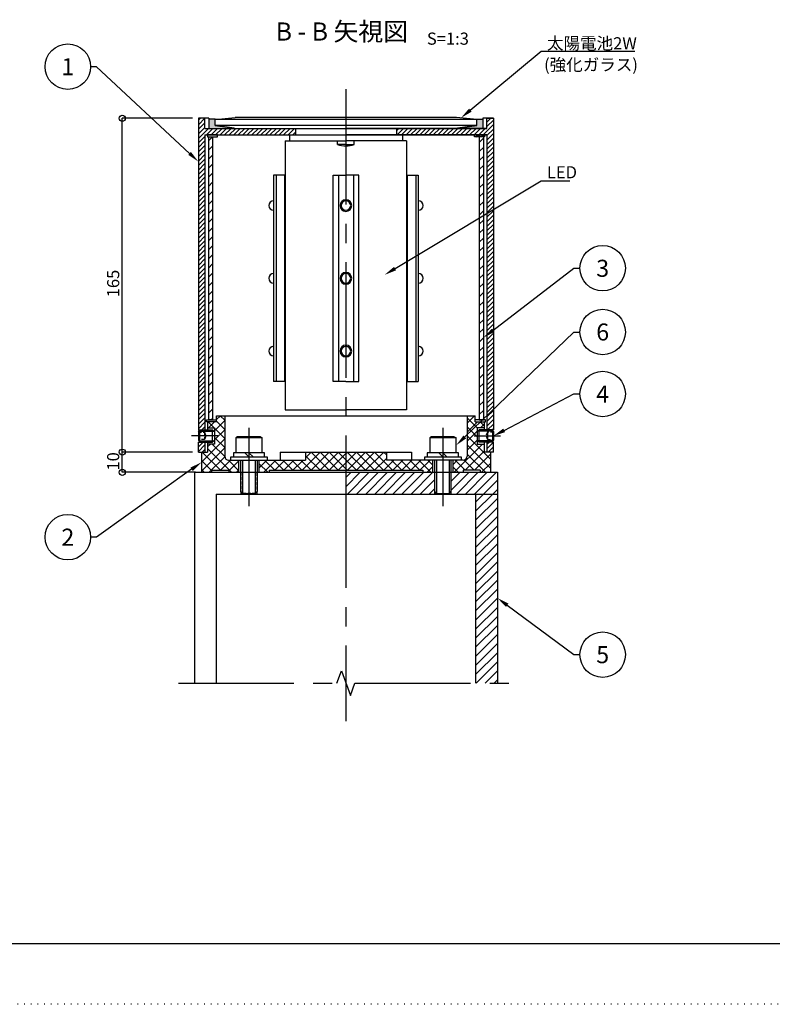
# Model space of a CAD drawing. Extents: x 0 to 420, y 0 to 297.
# Drawn here: x 172 to 296, y 0 to 162 of the extents above; entities that cross this region are included whole.
import ezdxf
from ezdxf.enums import TextEntityAlignment as Align

# ---------------------------------------------------------------- set-up
doc = ezdxf.new("R2010")
doc.units = 0
for name, pattern in [('CENTER2', [28.575, 19.05, -3.175, 3.175, -3.175]), ('DASHED', [0.75, 0.5, -0.25]), ('DOT', [1, 0, -1])]:
    doc.linetypes.add(name, pattern=pattern)
doc.layers.get('0').update_dxf_attribs({"linetype": 'CONTINUOUS'})
doc.layers.add('寸法線', color=4, linetype='CONTINUOUS')
doc.styles.add('高さ2MSゴシック', font='MS Gothic.ttf')
doc.styles.add('高さ3MSゴシック', font='MS Gothic.ttf')
doc.styles.add('高さなしMSゴシック', font='MS Gothic.ttf')

msp = doc.modelspace()

# ---------------------------------------------------------------- hatches: boundary and pattern name
at = {"linetype": 'CONTINUOUS'}
h = msp.add_hatch(color=4, dxfattribs=at)
h.dxf.hatch_style = 1
h.paths.add_polyline_path([(202.88, 145.97), (203.9, 145.97), (203.9, 144.94), (207.05, 144.53), (207.03, 144.47), (202.88, 144.47)])
h = msp.add_hatch(color=4, dxfattribs=at)
h.dxf.hatch_style = 1
h.paths.add_polyline_path([(248.08, 145.97), (247.06, 145.97), (247.06, 144.94), (243.91, 144.53), (243.93, 144.47), (248.08, 144.47)])

# ---------------------------------------------------------------- linework, layer by layer
at = {"color": 4, "linetype": 'BYBLOCK'}
for p, q in [((246, 147.48), (257.67, 157.19)), ((257.67, 157.19), (258.67, 157.19)), ((258.67, 157.19), (273.16, 157.19)), ((233.58, 121.34), (257.67, 135.83)), ((257.67, 135.83), (258.67, 135.83)), ((258.67, 135.83), (262.44, 135.83))]:
    msp.add_line(p, q, dxfattribs=at)
for p, q in [((184.35, 154.64), (183.35, 154.64)), ((199.68, 140.34), (184.35, 154.64)), ((217.15, 144.47), (217.15, 143.41)), ((233.81, 144.47), (233.81, 143.41)), ((249.73, 111.15), (263.09, 121.4)), ((263.09, 121.4), (264.09, 121.4)), ((245.09, 93.57), (263.09, 110.88)), ((263.09, 110.88), (264.09, 110.88)), ((251.59, 94.66), (263.09, 100.66)), ((263.09, 100.66), (264.09, 100.66)), ((200.02, 88.24), (184.35, 77.05)), ((184.35, 77.05), (183.35, 77.05)), ((252.09, 65.82), (263.09, 57.67)), ((263.09, 57.67), (264.09, 57.67))]:
    msp.add_line(p, q)
at = {"color": 3, "linetype": 'CENTER2'}
for p, q in [((225.48, 150.96), (225.48, 84.47)), ((209.48, 95.07), (209.48, 82.18)), ((241.48, 95.07), (241.48, 82.18)), ((204.34, 93.74), (199.98, 93.74)), ((246.63, 93.74), (250.98, 93.74)), ((209.48, 87.74), (209.48, 82.18)), ((225.48, 87.74), (225.48, 46.72)), ((241.48, 87.74), (241.48, 82.18)), ((223.99, 52.95), (224.73, 54.98)), ((224.73, 54.98), (226.23, 50.91)), ((197.83, 52.95), (223.99, 52.95)), ((226.23, 50.91), (226.97, 52.95)), ((226.97, 52.95), (253.13, 52.95))]:
    msp.add_line(p, q, dxfattribs=at)
at = {"color": 7, "linetype": 'CONTINUOUS'}
for p, q in [((203.9, 145.94), (207.23, 146.27)), ((243.73, 146.27), (207.23, 146.27)), ((247.06, 145.94), (243.73, 146.27)), ((201.15, 146.14), (201.15, 94.74)), ((202.88, 146.14), (201.15, 146.14)), ((202.21, 144.47), (202.21, 146.14)), ((202.88, 146.14), (202.88, 144.47)), ((247.06, 145.94), (203.9, 145.94)), ((247.06, 144.94), (203.9, 144.94)), ((248.08, 146.14), (248.08, 144.47)), ((249.81, 146.14), (248.08, 146.14)), ((248.75, 144.47), (248.75, 146.14)), ((248.75, 146.14), (249.81, 146.14)), ((249.81, 146.14), (249.81, 94.74)), ((202.21, 144.47), (248.75, 144.47)), ((202.21, 143.41), (248.75, 143.41)), ((202.21, 143.41), (202.21, 94.74)), ((216.15, 143.41), (216.15, 142.41)), ((216.15, 143.41), (225.48, 143.41)), ((248.75, 144.47), (225.48, 144.47)), ((248.75, 143.41), (225.48, 143.41)), ((234.81, 143.41), (225.48, 143.41)), ((234.81, 143.41), (234.81, 142.41)), ((234.81, 143.41), (234.81, 142.41)), ((248.75, 143.41), (248.75, 94.74)), ((215.48, 142.41), (215.48, 98.07)), ((215.48, 142.41), (225.48, 142.41)), ((224.1, 141.82), (224.1, 142.41)), ((225.48, 141.82), (224.1, 141.82)), ((235.48, 142.41), (225.48, 142.41)), ((225.48, 141.82), (226.86, 141.82)), ((226.86, 141.82), (226.86, 142.41)), ((235.48, 142.41), (235.48, 98.07)), ((213.55, 136.74), (213.55, 102.74)), ((215.48, 136.74), (213.55, 136.74)), ((213.95, 136.74), (213.95, 102.74)), ((215.35, 136.74), (215.35, 102.74)), ((223.36, 102.74), (223.36, 136.74)), ((223.36, 136.74), (225.48, 136.74)), ((224.23, 136.74), (224.23, 102.74)), ((227.6, 136.74), (225.48, 136.74)), ((226.73, 136.74), (226.73, 102.74)), ((227.6, 102.74), (227.6, 136.74)), ((235.48, 136.74), (237.41, 136.74)), ((235.61, 136.74), (235.61, 102.74)), ((237.01, 136.74), (237.01, 102.74)), ((237.41, 136.74), (237.41, 102.74)), ((213.54, 132.52), (213.55, 132.52)), ((237.43, 132.52), (237.41, 132.52)), ((213.54, 130.96), (213.55, 130.96)), ((237.43, 130.96), (237.41, 130.96)), ((213.54, 120.52), (213.55, 120.52)), ((237.43, 120.52), (237.41, 120.52)), ((213.54, 118.96), (213.55, 118.96)), ((237.43, 118.96), (237.41, 118.96)), ((213.54, 108.52), (213.55, 108.52)), ((237.43, 108.52), (237.41, 108.52)), ((213.54, 106.96), (213.55, 106.96)), ((237.43, 106.96), (237.41, 106.96)), ((215.48, 102.74), (213.55, 102.74)), ((225.48, 102.74), (223.36, 102.74)), ((225.48, 102.74), (227.6, 102.74)), ((235.48, 102.74), (237.41, 102.74)), ((215.48, 98.07), (225.48, 98.07)), ((235.48, 98.07), (225.48, 98.07)), ((202.48, 96.41), (204.15, 96.41)), ((202.48, 96.07), (202.48, 96.41)), ((204.15, 96.07), (202.48, 96.07)), ((202.65, 96.07), (202.65, 94.74)), ((204.15, 97.07), (246.81, 97.07)), ((204.15, 96.07), (204.15, 97.07)), ((205.48, 97.07), (205.48, 90.41)), ((245.48, 97.07), (245.48, 90.41)), ((246.81, 96.07), (246.81, 97.07)), ((248.48, 96.41), (246.81, 96.41)), ((246.81, 96.07), (248.48, 96.07)), ((248.31, 96.07), (248.31, 94.74)), ((248.48, 96.07), (248.48, 96.41)), ((201.15, 94.45), (201.31, 94.74)), ((201.15, 94.74), (201.31, 94.74)), ((201.15, 94.45), (201.15, 93.03)), ((201.31, 94.74), (201.31, 92.74)), ((201.31, 94.74), (203.48, 94.74)), ((202.65, 95.07), (203.81, 95.07)), ((203.48, 92.74), (203.48, 94.74)), ((203.48, 94.74), (203.81, 94.41)), ((203.81, 95.07), (203.81, 92.41)), ((247.15, 95.07), (247.15, 92.41)), ((248.31, 95.07), (247.15, 95.07)), ((247.48, 94.74), (247.15, 94.41)), ((249.65, 94.74), (247.48, 94.74)), ((247.48, 92.74), (247.48, 94.74)), ((249.65, 94.74), (249.65, 92.74)), ((249.81, 94.45), (249.65, 94.74)), ((249.81, 94.74), (249.65, 94.74)), ((249.81, 94.45), (249.81, 93.03)), ((201.15, 93.03), (201.31, 92.74)), ((201.15, 92.74), (203.48, 92.74)), ((201.15, 91.07), (201.15, 92.74)), ((202.21, 92.74), (202.21, 91.07)), ((202.65, 92.74), (202.65, 91.07)), ((203.48, 92.74), (203.81, 93.07)), ((207.6, 93.61), (207.31, 93.44)), ((207.31, 93.44), (207.31, 90.94)), ((211.65, 93.44), (207.31, 93.44)), ((211.36, 93.61), (207.6, 93.61)), ((211.36, 93.61), (211.65, 93.44)), ((211.65, 90.94), (211.65, 93.44)), ((239.6, 93.61), (239.31, 93.44)), ((239.31, 93.44), (239.31, 90.94)), ((243.65, 93.44), (239.31, 93.44)), ((243.36, 93.61), (239.6, 93.61)), ((243.36, 93.61), (243.65, 93.44)), ((243.65, 90.94), (243.65, 93.44)), ((247.48, 92.74), (247.15, 93.07)), ((249.81, 92.74), (247.48, 92.74)), ((248.31, 92.74), (248.31, 91.07)), ((248.75, 92.74), (248.75, 91.07)), ((249.81, 93.03), (249.65, 92.74)), ((249.81, 91.07), (249.81, 92.74)), ((201.15, 91.07), (202.65, 91.07)), ((201.65, 91.07), (201.65, 87.74)), ((203.81, 92.41), (202.65, 92.41)), ((214.65, 91.07), (214.65, 89.74)), ((214.65, 91.07), (236.31, 91.07)), ((218.81, 91.07), (218.81, 89.74)), ((232.15, 91.07), (232.15, 89.74)), ((236.31, 91.07), (236.31, 89.74)), ((247.15, 92.41), (248.31, 92.41)), ((249.81, 91.07), (248.31, 91.07)), ((249.31, 91.07), (249.31, 87.74)), ((206.15, 89.74), (218.81, 89.74)), ((206.48, 89.74), (206.48, 90.27)), ((206.48, 90.27), (212.48, 90.27)), ((212.05, 90.94), (206.91, 90.94)), ((206.91, 90.94), (206.91, 90.27)), ((207.81, 87.74), (207.81, 89.74)), ((208.15, 84.57), (208.15, 89.74)), ((209.48, 90.27), (208.81, 90.94)), ((209.48, 90.94), (210.15, 90.27)), ((210.81, 89.74), (210.81, 84.57)), ((211.15, 87.74), (211.15, 89.74)), ((212.05, 90.27), (212.05, 90.94)), ((212.48, 90.27), (212.48, 89.74)), ((244.81, 89.74), (232.15, 89.74)), ((238.48, 89.74), (238.48, 90.27)), ((238.48, 90.27), (244.48, 90.27)), ((244.05, 90.94), (238.91, 90.94)), ((238.91, 90.94), (238.91, 90.27)), ((239.81, 87.74), (239.81, 89.74)), ((240.15, 84.57), (240.15, 89.74)), ((241.48, 90.27), (240.81, 90.94)), ((241.48, 90.94), (242.15, 90.27)), ((242.81, 89.74), (242.81, 84.57)), ((243.15, 87.74), (243.15, 89.74)), ((244.05, 90.27), (244.05, 90.94)), ((244.48, 90.27), (244.48, 89.74)), ((200.48, 87.74), (250.48, 87.74)), ((200.48, 87.74), (200.48, 52.95)), ((201.65, 87.74), (208.15, 87.74)), ((203.31, 88.07), (203.31, 87.74)), ((203.31, 88.07), (206.15, 88.07)), ((206.15, 88.07), (206.15, 87.74)), ((210.81, 87.74), (240.15, 87.74)), ((212.81, 88.07), (212.81, 87.74)), ((212.81, 88.07), (238.15, 88.07)), ((238.15, 88.07), (238.15, 87.74)), ((240.15, 84.14), (240.15, 87.74)), ((242.81, 87.74), (249.31, 87.74)), ((242.81, 87.74), (242.81, 84.14)), ((247.65, 88.07), (244.81, 88.07)), ((244.81, 88.07), (244.81, 87.74)), ((247.65, 88.07), (247.65, 87.74)), ((250.48, 87.74), (250.48, 52.95)), ((208.44, 84.27), (208.15, 84.57)), ((210.52, 84.27), (210.81, 84.57)), ((240.44, 84.27), (240.15, 84.57)), ((242.52, 84.27), (242.81, 84.57)), ((204.08, 84.14), (225.48, 84.14)), ((204.08, 84.14), (204.08, 52.95)), ((208.44, 84.27), (208.44, 84.27)), ((208.44, 84.27), (210.52, 84.27)), ((210.52, 84.27), (210.52, 84.27)), ((225.48, 84.14), (250.48, 84.14)), ((240.44, 84.27), (240.44, 84.27)), ((240.44, 84.27), (242.52, 84.27)), ((242.52, 84.27), (242.52, 84.27)), ((246.88, 84.14), (246.88, 52.95))]:
    msp.add_line(p, q, dxfattribs=at)
at = {"color": 4, "linetype": 'CONTINUOUS'}
for p, q in [((201.15, 145.82), (201.47, 146.14)), ((201.15, 145.07), (202.21, 146.14)), ((201.15, 144.32), (202.21, 145.39)), ((201.15, 143.57), (202.21, 144.64)), ((202.88, 145.97), (202.88, 144.47)), ((203.9, 145.97), (202.88, 145.97)), ((203.9, 144.94), (203.9, 145.97)), ((207.05, 144.53), (203.9, 144.94)), ((203.9, 144.94), (207.47, 144.47)), ((247.06, 144.94), (243.49, 144.47)), ((243.91, 144.53), (247.06, 144.94)), ((247.06, 144.94), (247.06, 145.97)), ((247.06, 145.97), (248.08, 145.97)), ((248.08, 145.97), (248.08, 144.47)), ((248.13, 143.41), (249.81, 145.09)), ((248.75, 145.52), (249.36, 146.14)), ((248.75, 144.77), (249.81, 145.84)), ((201.15, 142.82), (202.8, 144.47)), ((201.15, 142.08), (202.21, 143.14)), ((202.48, 143.41), (203.54, 144.47)), ((204.28, 143.41), (202.62, 143.41)), ((202.62, 143.41), (202.62, 143.07)), ((202.62, 143.07), (204.28, 143.07)), ((202.81, 143.07), (202.81, 96.41)), ((202.81, 142.39), (203.48, 143.06)), ((202.88, 144.47), (207.03, 144.47)), ((203.23, 143.41), (204.29, 144.47)), ((203.48, 143.07), (203.48, 96.41)), ((203.97, 143.41), (205.04, 144.47)), ((204.28, 143.07), (204.28, 143.41)), ((204.72, 143.41), (205.79, 144.47)), ((205.47, 143.41), (206.54, 144.47)), ((206.22, 143.41), (207.29, 144.47)), ((206.97, 143.41), (208.03, 144.47)), ((207.05, 144.53), (207.03, 144.47)), ((207.72, 143.41), (208.78, 144.47)), ((208.46, 143.41), (209.53, 144.47)), ((209.21, 143.41), (210.28, 144.47)), ((209.96, 143.41), (211.03, 144.47)), ((210.71, 143.41), (211.78, 144.47)), ((211.46, 143.41), (212.52, 144.47)), ((212.21, 143.41), (213.27, 144.47)), ((212.95, 143.41), (214.02, 144.47)), ((213.7, 143.41), (214.77, 144.47)), ((214.45, 143.41), (215.52, 144.47)), ((215.2, 143.41), (216.27, 144.47)), ((215.95, 143.41), (217.01, 144.47)), ((216.7, 143.41), (217.15, 143.86)), ((233.81, 144.06), (234.23, 144.47)), ((233.91, 143.41), (234.97, 144.47)), ((234.66, 143.41), (235.72, 144.47)), ((235.4, 143.41), (236.47, 144.47)), ((236.15, 143.41), (237.22, 144.47)), ((236.9, 143.41), (237.97, 144.47)), ((237.65, 143.41), (238.72, 144.47)), ((238.4, 143.41), (239.46, 144.47)), ((239.15, 143.41), (240.21, 144.47)), ((239.89, 143.41), (240.96, 144.47)), ((240.64, 143.41), (241.71, 144.47)), ((241.39, 143.41), (242.46, 144.47)), ((242.14, 143.41), (243.21, 144.47)), ((242.89, 143.41), (243.95, 144.47)), ((243.64, 143.41), (244.7, 144.47)), ((243.91, 144.53), (243.93, 144.47)), ((248.08, 144.47), (243.93, 144.47)), ((244.38, 143.41), (245.45, 144.47)), ((245.13, 143.41), (246.2, 144.47)), ((245.88, 143.41), (246.95, 144.47)), ((246.63, 143.41), (247.7, 144.47)), ((246.68, 143.07), (246.68, 143.41)), ((246.68, 143.41), (248.34, 143.41)), ((246.68, 143.3), (246.78, 143.41)), ((248.34, 143.07), (246.68, 143.07)), ((246.9, 143.07), (247.23, 143.41)), ((247.04, 143.07), (247.38, 143.41)), ((247.19, 143.07), (247.53, 143.41)), ((247.34, 143.07), (247.68, 143.41)), ((247.38, 143.41), (248.44, 144.47)), ((247.48, 143.07), (247.48, 96.41)), ((247.79, 143.07), (248.13, 143.41)), ((247.94, 143.07), (248.28, 143.41)), ((248.09, 143.07), (248.34, 143.32)), ((248.15, 143.07), (248.15, 96.41)), ((248.24, 143.07), (248.34, 143.17)), ((248.34, 143.41), (248.34, 143.07)), ((248.75, 143.28), (249.81, 144.34)), ((248.75, 142.53), (249.81, 143.6)), ((201.15, 141.33), (202.21, 142.39)), ((201.15, 140.58), (202.21, 141.65)), ((202.81, 140.9), (203.48, 141.56)), ((247.48, 142.16), (248.15, 142.83)), ((247.48, 140.66), (248.15, 141.33)), ((248.75, 141.78), (249.81, 142.85)), ((248.75, 141.03), (249.81, 142.1)), ((248.75, 140.28), (249.81, 141.35)), ((201.15, 139.83), (202.21, 140.9)), ((201.15, 139.08), (202.21, 140.15)), ((202.81, 139.4), (203.48, 140.07)), ((247.48, 139.17), (248.15, 139.83)), ((248.75, 139.54), (249.81, 140.6)), ((248.75, 138.79), (249.81, 139.85)), ((201.15, 138.33), (202.21, 139.4)), ((201.15, 137.59), (202.21, 138.65)), ((202.81, 137.9), (203.48, 138.57)), ((247.48, 137.67), (248.15, 138.34)), ((248.75, 138.04), (249.81, 139.11)), ((248.75, 137.29), (249.81, 138.36)), ((201.15, 136.84), (202.21, 137.9)), ((201.15, 136.09), (202.21, 137.16)), ((202.81, 136.41), (203.48, 137.07)), ((247.48, 136.17), (248.15, 136.84)), ((248.75, 136.54), (249.81, 137.61)), ((248.75, 135.79), (249.81, 136.86)), ((201.15, 135.34), (202.21, 136.41)), ((201.15, 134.59), (202.21, 135.66)), ((201.15, 133.84), (202.21, 134.91)), ((202.81, 134.91), (203.48, 135.58)), ((247.48, 134.68), (248.15, 135.34)), ((248.75, 135.05), (249.81, 136.11)), ((248.75, 134.3), (249.81, 135.36)), ((201.15, 133.1), (202.21, 134.16)), ((201.15, 132.35), (202.21, 133.41)), ((202.81, 133.41), (203.48, 134.08)), ((247.48, 133.18), (248.15, 133.85)), ((248.75, 133.55), (249.81, 134.62)), ((248.75, 132.8), (249.81, 133.87)), ((201.15, 131.6), (202.21, 132.67)), ((201.15, 130.85), (202.21, 131.92)), ((202.81, 131.92), (203.48, 132.58)), ((247.48, 131.68), (248.15, 132.35)), ((248.75, 132.05), (249.81, 133.12)), ((248.75, 131.3), (249.81, 132.37)), ((248.75, 130.56), (249.81, 131.62)), ((201.15, 130.1), (202.21, 131.17)), ((201.15, 129.35), (202.21, 130.42)), ((202.81, 130.42), (203.48, 131.09)), ((247.48, 130.18), (248.15, 130.85)), ((248.75, 129.81), (249.81, 130.87)), ((248.75, 129.06), (249.81, 130.13)), ((201.15, 128.61), (202.21, 129.67)), ((201.15, 127.86), (202.21, 128.92)), ((202.81, 128.92), (203.48, 129.59)), ((247.48, 128.69), (248.15, 129.35)), ((248.75, 128.31), (249.81, 129.38)), ((248.75, 127.56), (249.81, 128.63)), ((201.15, 127.11), (202.21, 128.18)), ((201.15, 126.36), (202.21, 127.43)), ((201.15, 125.61), (202.21, 126.68)), ((202.81, 127.43), (203.48, 128.09)), ((247.48, 127.19), (248.15, 127.86)), ((248.75, 126.81), (249.81, 127.88)), ((248.75, 126.07), (249.81, 127.13)), ((201.15, 124.86), (202.21, 125.93)), ((201.15, 124.12), (202.21, 125.18)), ((202.81, 125.93), (203.48, 126.6)), ((202.81, 124.43), (203.48, 125.1)), ((247.48, 125.69), (248.15, 126.36)), ((248.75, 125.32), (249.81, 126.38)), ((248.75, 124.57), (249.81, 125.64)), ((201.15, 123.37), (202.21, 124.43)), ((201.15, 122.62), (202.21, 123.69)), ((202.81, 122.94), (203.48, 123.6)), ((247.48, 124.2), (248.15, 124.86)), ((248.75, 123.82), (249.81, 124.89)), ((248.75, 123.07), (249.81, 124.14)), ((201.15, 121.87), (202.21, 122.94)), ((201.15, 121.12), (202.21, 122.19)), ((202.81, 121.44), (203.48, 122.11)), ((247.48, 122.7), (248.15, 123.37)), ((247.48, 121.2), (248.15, 121.87)), ((248.75, 122.32), (249.81, 123.39)), ((248.75, 121.58), (249.81, 122.64)), ((248.75, 120.83), (249.81, 121.89)), ((201.15, 120.37), (202.21, 121.44)), ((201.15, 119.62), (202.21, 120.69)), ((202.81, 119.94), (203.48, 120.61)), ((247.48, 119.71), (248.15, 120.37)), ((248.75, 120.08), (249.81, 121.15)), ((248.75, 119.33), (249.81, 120.4)), ((201.15, 118.88), (202.21, 119.94)), ((201.15, 118.13), (202.21, 119.19)), ((202.81, 118.45), (203.48, 119.11)), ((247.48, 118.21), (248.15, 118.88)), ((248.75, 118.58), (249.81, 119.65)), ((248.75, 117.83), (249.81, 118.9)), ((201.15, 117.38), (202.21, 118.45)), ((201.15, 116.63), (202.21, 117.7)), ((201.15, 115.88), (202.21, 116.95)), ((202.81, 116.95), (203.48, 117.62)), ((247.48, 116.71), (248.15, 117.38)), ((248.75, 117.09), (249.81, 118.15)), ((248.75, 116.34), (249.81, 117.4)), ((201.15, 115.13), (202.21, 116.2)), ((201.15, 114.39), (202.21, 115.45)), ((202.81, 115.45), (203.48, 116.12)), ((247.48, 115.22), (248.15, 115.88)), ((248.75, 115.59), (249.81, 116.66)), ((248.75, 114.84), (249.81, 115.91)), ((201.15, 113.64), (202.21, 114.7)), ((201.15, 112.89), (202.21, 113.96)), ((202.81, 113.96), (203.48, 114.62)), ((247.48, 113.72), (248.15, 114.39)), ((248.75, 114.09), (249.81, 115.16)), ((248.75, 113.34), (249.81, 114.41)), ((201.15, 112.14), (202.21, 113.21)), ((201.15, 111.39), (202.21, 112.46)), ((202.81, 112.46), (203.48, 113.13)), ((247.48, 112.22), (248.15, 112.89)), ((248.75, 112.6), (249.81, 113.66)), ((248.75, 111.85), (249.81, 112.91)), ((248.75, 111.1), (249.81, 112.17)), ((201.15, 110.64), (202.21, 111.71)), ((201.15, 109.9), (202.21, 110.96)), ((202.81, 110.96), (203.48, 111.63)), ((247.48, 110.73), (248.15, 111.39)), ((248.75, 110.35), (249.81, 111.42)), ((248.75, 109.6), (249.81, 110.67)), ((201.15, 109.15), (202.21, 110.21)), ((201.15, 108.4), (202.21, 109.47)), ((202.81, 109.47), (203.48, 110.13)), ((247.48, 109.23), (248.15, 109.9)), ((248.75, 108.85), (249.81, 109.92)), ((248.75, 108.1), (249.81, 109.17)), ((201.15, 107.65), (202.21, 108.72)), ((201.15, 106.9), (202.21, 107.97)), ((201.15, 106.15), (202.21, 107.22)), ((202.81, 107.97), (203.48, 108.64)), ((247.48, 107.73), (248.15, 108.4)), ((248.75, 107.36), (249.81, 108.42)), ((248.75, 106.61), (249.81, 107.67)), ((201.15, 105.41), (202.21, 106.47)), ((201.15, 104.66), (202.21, 105.72)), ((202.81, 106.47), (203.48, 107.14)), ((202.81, 104.98), (203.48, 105.64)), ((247.48, 106.24), (248.15, 106.9)), ((248.75, 105.86), (249.81, 106.93)), ((248.75, 105.11), (249.81, 106.18)), ((201.15, 103.91), (202.21, 104.98)), ((201.15, 103.16), (202.21, 104.23)), ((202.81, 103.48), (203.48, 104.15)), ((247.48, 104.74), (248.15, 105.41)), ((248.75, 104.36), (249.81, 105.43)), ((248.75, 103.61), (249.81, 104.68)), ((248.75, 102.87), (249.81, 103.93)), ((201.15, 102.41), (202.21, 103.48)), ((201.15, 101.66), (202.21, 102.73)), ((202.81, 101.98), (203.48, 102.65)), ((247.48, 103.24), (248.15, 103.91)), ((247.48, 101.75), (248.15, 102.41)), ((248.75, 102.12), (249.81, 103.18)), ((248.75, 101.37), (249.81, 102.44)), ((201.15, 100.92), (202.21, 101.98)), ((201.15, 100.17), (202.21, 101.23)), ((202.81, 100.49), (203.48, 101.15)), ((247.48, 100.25), (248.15, 100.92)), ((248.75, 100.62), (249.81, 101.69)), ((248.75, 99.87), (249.81, 100.94)), ((201.15, 99.42), (202.21, 100.49)), ((201.15, 98.67), (202.21, 99.74)), ((202.81, 98.99), (203.48, 99.66)), ((247.48, 98.75), (248.15, 99.42)), ((248.75, 99.12), (249.81, 100.19)), ((248.75, 98.38), (249.81, 99.44)), ((201.15, 97.92), (202.21, 98.99)), ((201.15, 97.17), (202.21, 98.24)), ((201.15, 96.43), (202.21, 97.49)), ((202.81, 97.49), (203.48, 98.16)), ((247.48, 97.26), (248.15, 97.92)), ((248.75, 97.63), (249.81, 98.69)), ((248.75, 96.88), (249.81, 97.95)), ((201.15, 95.68), (202.21, 96.74)), ((201.15, 94.93), (202.21, 96)), ((203.74, 95.07), (202.74, 96.07)), ((202.79, 95.07), (203.79, 96.07)), ((203.48, 96.41), (202.81, 96.41)), ((203.39, 96.57), (203.48, 96.66)), ((203.48, 96.41), (203.48, 96.41)), ((203.81, 94.6), (205.48, 96.27)), ((204.15, 96.43), (204.79, 97.07)), ((205.48, 94.83), (204.15, 96.16)), ((205.48, 96.33), (204.73, 97.07)), ((245.48, 95.86), (246.7, 97.07)), ((247.15, 95.07), (245.48, 96.74)), ((245.48, 94.36), (247.19, 96.07)), ((246.81, 96.9), (246.64, 97.07)), ((247.48, 96.41), (248.15, 96.41)), ((248.31, 95.4), (247.64, 96.07)), ((248.14, 96.41), (248.15, 96.41)), ((248.75, 96.13), (249.81, 97.2)), ((248.75, 95.38), (249.81, 96.45)), ((201.19, 94.52), (203.7, 94.52)), ((201.31, 94.74), (201.31, 94.74)), ((201.7, 94.74), (202.21, 95.25)), ((205.48, 93.33), (203.81, 95)), ((203.81, 93.11), (205.48, 94.77)), ((247.15, 93.58), (245.48, 95.24)), ((245.48, 92.86), (247.15, 94.53)), ((249.78, 94.52), (247.26, 94.52)), ((247.69, 95.07), (248.31, 95.7)), ((248.85, 94.74), (249.81, 95.7)), ((249.6, 94.74), (249.81, 94.95)), ((249.65, 94.74), (249.65, 94.74)), ((201.15, 92.68), (201.2, 92.74)), ((201.15, 91.94), (201.95, 92.74)), ((201.19, 92.96), (203.7, 92.96)), ((201.65, 89.44), (205.48, 93.28)), ((205.48, 91.84), (203.81, 93.5)), ((249.31, 89.91), (245.48, 93.75)), ((245.48, 91.37), (247.15, 93.03)), ((249.78, 92.96), (247.26, 92.96)), ((248.75, 92.39), (249.1, 92.74)), ((248.75, 91.64), (249.81, 92.71)), ((201.15, 91.19), (202.21, 92.25)), ((201.65, 87.95), (205.48, 91.78)), ((201.65, 90.94), (201.78, 91.07)), ((204.76, 88.07), (201.76, 91.07)), ((201.78, 91.07), (202.21, 91.51)), ((202.65, 91.94), (203.11, 92.41)), ((206.59, 87.74), (202.65, 91.68)), ((205.48, 90.34), (203.42, 92.41)), ((218.24, 88.07), (221.24, 91.07)), ((218.81, 90.15), (219.74, 91.07)), ((222.72, 88.07), (219.72, 91.07)), ((219.73, 88.07), (222.73, 91.07)), ((224.21, 88.07), (221.21, 91.07)), ((221.23, 88.07), (224.23, 91.07)), ((225.48, 88.3), (222.71, 91.07)), ((225.48, 89.8), (224.21, 91.07)), ((225.48, 90.83), (225.73, 91.07)), ((225.48, 89.33), (227.22, 91.07)), ((228.7, 88.07), (225.7, 91.07)), ((225.72, 88.07), (228.72, 91.07)), ((230.2, 88.07), (227.2, 91.07)), ((227.22, 88.07), (230.22, 91.07)), ((231.7, 88.07), (228.7, 91.07)), ((228.71, 88.07), (231.71, 91.07)), ((233.19, 88.07), (230.19, 91.07)), ((232.15, 90.61), (231.69, 91.07)), ((243.35, 87.74), (248.01, 92.41)), ((245.18, 88.07), (248.31, 91.21)), ((249.31, 88.42), (245.48, 92.25)), ((248.93, 91.07), (249.81, 91.96)), ((249.67, 91.07), (249.81, 91.21)), ((203.31, 88.02), (201.65, 89.68)), ((202.94, 87.74), (205.49, 90.29)), ((204.77, 88.07), (206.43, 89.74)), ((207.81, 88.01), (206.08, 89.74)), ((206.15, 87.96), (207.81, 89.62)), ((207.81, 89.5), (207.58, 89.74)), ((208.44, 89.74), (208.44, 84.27)), ((210.52, 89.74), (210.52, 84.27)), ((211.15, 88.47), (212.42, 89.74)), ((211.92, 87.74), (213.92, 89.74)), ((213.74, 88.07), (212.07, 89.74)), ((215.23, 88.07), (213.57, 89.74)), ((213.75, 88.07), (215.41, 89.74)), ((216.73, 88.07), (215.06, 89.74)), ((215.24, 88.07), (216.91, 89.74)), ((218.23, 88.07), (216.56, 89.74)), ((216.74, 88.07), (218.41, 89.74)), ((219.72, 88.07), (218.06, 89.74)), ((221.22, 88.07), (218.81, 90.48)), ((222.73, 88.07), (225.48, 90.83)), ((224.22, 88.07), (225.48, 89.33)), ((227.21, 88.07), (225.48, 89.8)), ((230.21, 88.07), (232.15, 90.01)), ((231.71, 88.07), (233.37, 89.74)), ((234.69, 88.07), (233.02, 89.74)), ((233.2, 88.07), (234.87, 89.74)), ((236.19, 88.07), (234.52, 89.74)), ((234.7, 88.07), (236.37, 89.74)), ((237.68, 88.07), (236.02, 89.74)), ((236.2, 88.07), (237.86, 89.74)), ((239.51, 87.74), (237.51, 89.74)), ((237.69, 88.07), (239.36, 89.74)), ((239.81, 88.93), (239.01, 89.74)), ((240.44, 89.74), (240.44, 84.27)), ((242.52, 89.74), (242.52, 84.27)), ((243.15, 89.03), (243.85, 89.74)), ((245.17, 88.07), (243.5, 89.74)), ((246.66, 88.07), (244.98, 89.76)), ((248.49, 87.74), (245.48, 90.75)), ((246.67, 88.07), (249.31, 90.71)), ((202.1, 87.74), (201.65, 88.19)), ((201.65, 87.74), (201.65, 87.74)), ((201.65, 87.74), (201.65, 87.74)), ((207.43, 87.74), (207.81, 88.13)), ((212.57, 87.74), (211.15, 89.16)), ((225.71, 88.07), (225.48, 88.3)), ((225.48, 86.87), (226.35, 87.74)), ((225.48, 85.37), (227.85, 87.74)), ((225.74, 84.14), (229.34, 87.74)), ((227.24, 84.14), (230.84, 87.74)), ((228.74, 84.14), (232.34, 87.74)), ((230.23, 84.14), (233.83, 87.74)), ((231.73, 84.14), (235.33, 87.74)), ((233.23, 84.14), (236.83, 87.74)), ((234.72, 84.14), (238.32, 87.74)), ((236.22, 84.14), (239.82, 87.74)), ((238.86, 87.74), (239.81, 88.69)), ((242.81, 86.24), (244.31, 87.74)), ((242.81, 84.75), (245.81, 87.74)), ((244, 87.74), (243.15, 88.59)), ((243.7, 84.14), (247.3, 87.74)), ((245.2, 84.14), (248.8, 87.74)), ((246.7, 84.14), (250.3, 87.74)), ((247.84, 87.74), (249.31, 89.21)), ((249.31, 87.74), (249.31, 87.74)), ((249.31, 87.74), (249.31, 87.74)), ((237.72, 84.14), (240.15, 86.57)), ((248.19, 84.14), (250.48, 86.43)), ((239.21, 84.14), (240.15, 85.07)), ((249.69, 84.14), (250.48, 84.93)), ((246.88, 82.83), (248.19, 84.14)), ((246.88, 81.33), (249.69, 84.14)), ((246.88, 79.83), (250.48, 83.43)), ((246.88, 78.34), (250.48, 81.94)), ((246.88, 76.84), (250.48, 80.44)), ((246.88, 75.34), (250.48, 78.94)), ((246.88, 73.85), (250.48, 77.45)), ((246.88, 72.35), (250.48, 75.95)), ((246.88, 70.85), (250.48, 74.45)), ((246.88, 69.36), (250.48, 72.96)), ((246.88, 67.86), (250.48, 71.46)), ((246.88, 66.36), (250.48, 69.96)), ((246.88, 64.87), (250.48, 68.47)), ((246.88, 63.37), (250.48, 66.97)), ((246.88, 61.87), (250.48, 65.47)), ((246.88, 60.38), (250.48, 63.98)), ((246.88, 58.88), (250.48, 62.48)), ((246.88, 57.38), (250.48, 60.98)), ((246.88, 55.89), (250.48, 59.49)), ((246.88, 54.39), (250.48, 57.99)), ((246.94, 52.95), (250.48, 56.49)), ((248.43, 52.95), (250.48, 55)), ((249.93, 52.95), (250.48, 53.5)), ((410, 10), (10, 10))]:
    msp.add_line(p, q, dxfattribs=at)
at = {"color": 4, "linetype": 'DASHED'}
for p, q in [((202.65, 96.07), (202.65, 96.07)), ((248.31, 96.07), (248.31, 96.07)), ((201.15, 94.34), (202.15, 94.34)), ((202.15, 94.34), (202.37, 93.74)), ((202.15, 94.34), (202.15, 93.14)), ((248.81, 94.34), (248.59, 93.74)), ((249.81, 94.34), (248.81, 94.34)), ((248.81, 94.34), (248.81, 93.14)), ((202.15, 93.14), (201.15, 93.14)), ((202.37, 93.74), (202.15, 93.14)), ((248.59, 93.74), (248.81, 93.14)), ((248.81, 93.14), (249.81, 93.14)), ((208.15, 87.74), (208.15, 84.14)), ((208.44, 87.74), (208.44, 84.27)), ((210.52, 87.74), (210.52, 84.27)), ((210.81, 84.14), (210.81, 87.74)), ((208.44, 84.27), (208.15, 84.57)), ((210.52, 84.27), (210.81, 84.57)), ((210.52, 84.27), (208.44, 84.27))]:
    msp.add_line(p, q, dxfattribs=at)
at = {"color": 4, "linetype": 'DOT'}
msp.add_line((420, 0), (0, 0), dxfattribs=at)
at = {"linetype": 'CONTINUOUS'}
for centre in [(179.6, 154.64), (267.84, 121.4), (267.84, 110.88), (267.84, 100.66), (179.6, 77.05), (267.84, 57.67)]:
    msp.add_circle(centre, 3.75, dxfattribs=at)
at = {"color": 7, "linetype": 'CONTINUOUS'}
for centre, radius, start, end in [((225.48, 145.51), 3.94, 249.4211, 270), ((225.48, 145.51), 3.94, 270, 290.5789), ((213.54, 131.74), 0.783, 90, 270), ((225.48, 131.74), 0.967, 90, 270), ((225.48, 131.74), 0.783, 90, 270), ((225.48, 131.74), 0.967, 270, 90), ((225.48, 131.74), 0.783, 270, 90), ((237.43, 131.74), 0.783, 270, 90), ((213.54, 119.74), 0.783, 90, 270), ((225.48, 119.74), 0.967, 90, 270), ((225.48, 119.74), 0.783, 90, 270), ((225.48, 119.74), 0.967, 270, 90), ((225.48, 119.74), 0.783, 270, 90), ((237.43, 119.74), 0.783, 270, 90), ((213.54, 107.74), 0.783, 90, 270), ((225.48, 107.74), 0.967, 90, 270), ((225.48, 107.74), 0.783, 90, 270), ((225.48, 107.74), 0.967, 270, 90), ((225.48, 107.74), 0.783, 270, 90), ((237.43, 107.74), 0.783, 270, 90), ((206.15, 90.41), 0.667, 180, 270), ((244.81, 90.41), 0.667, 270, 0)]:
    msp.add_arc(centre, radius, start, end, dxfattribs=at)
at = {"color": 4, "linetype": 'CONTINUOUS'}
for points in [[(246.22, 147.22), (244.47, 146.2), (245.79, 147.73)], [(233.75, 121.06), (231.86, 120.31), (233.41, 121.63)]]:
    msp.add_solid(points, dxfattribs=at)
for points in [[(199.91, 140.58), (201.15, 138.98), (199.46, 140.1)], [(249.94, 110.88), (248.15, 109.93), (249.53, 111.41)], [(251.74, 94.37), (249.81, 93.74), (251.43, 94.96)], [(245.32, 93.33), (243.65, 92.19), (244.86, 93.81)], [(199.83, 88.51), (201.65, 89.41), (200.21, 87.97)], [(251.89, 65.55), (250.48, 67.01), (252.29, 66.09)]]:
    msp.add_solid(points)
at = {"layer": '寸法線'}
for p, q in [((200.15, 146.14), (188.58, 146.14)), ((188.58, 91.07), (188.58, 146.14)), ((200.15, 91.07), (188.58, 91.07)), ((188.58, 87.74), (188.58, 91.07)), ((200.15, 91.07), (188.58, 91.07)), ((200.65, 87.74), (188.58, 87.74))]:
    msp.add_line(p, q, dxfattribs=at)
at = {"layer": '寸法線', "linetype": 'BYBLOCK'}
for centre in [(188.58, 146.14), (188.58, 91.07), (188.58, 91.07), (188.58, 87.74)]:
    msp.add_circle(centre, 0.5, dxfattribs=at)

# ---------------------------------------------------------------- texts
at = {"color": 243, "style": '高さ3MSゴシック'}
msp.add_text('%%UB - B 矢視図', height=3, dxfattribs=at).set_placement((213.89, 158.94))
at = {"color": 4, "style": '高さ2MSゴシック'}
for s, p in [('S=1:3', (238.84, 158.27)), ('太陽電池2W', (258.65, 157.5)), ('(強化ガラス)', (258.17, 153.97)), ('LED', (258.64, 136.23))]:
    msp.add_text(s, height=2, dxfattribs=at).set_placement(p)
at = {"linetype": 'CONTINUOUS', "style": '高さなしMSゴシック'}
for s, p in [('1', (179.6, 153.23)), ('3', (267.84, 119.99)), ('6', (267.84, 109.48)), ('4', (267.84, 99.25)), ('2', (179.6, 75.64)), ('5', (267.84, 56.26))]:
    msp.add_text(s, height=2.81, dxfattribs=at).set_placement(p, align=Align.CENTER)
at = {"layer": '寸法線', "style": '高さ2MSゴシック'}
for s, p in [('165', (188.08, 116.61)), ('10', (188.08, 88.03))]:
    msp.add_text(s, height=2, rotation=90, dxfattribs=at).set_placement(p)

doc.saveas('drawing.dxf')
